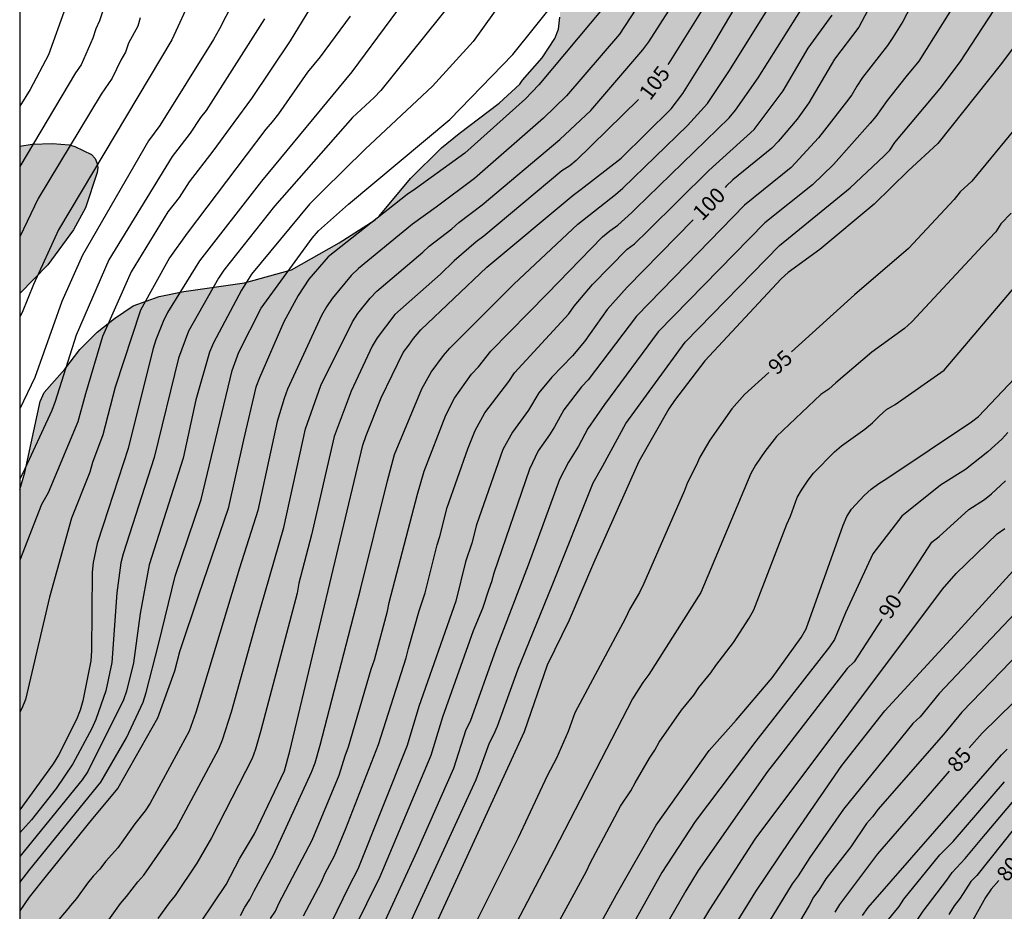
# Model space of a CAD drawing. Units: metres. Extents: x 585544 to 585895, y 4797539 to 4797791.
# Drawn here: x 585544 to 585592, y 4797690 to 4797734 of the extents above; entities that cross this region are included whole.
import ezdxf

# ---------------------------------------------------------------- set-up
doc = ezdxf.new("R2010")
doc.units = ezdxf.units.M
for name, color, linetype in [('010106', 9, 'Continuous'), ('020104', 34, 'Continuous'), ('020307', 24, 'Continuous'), ('100106', 63, 'Continuous'), ('990504', 63, 'Continuous')]:
    doc.layers.add(name, color=color, linetype=linetype)
doc.layers.add('020105', color=24, linetype='Continuous', lineweight=30)
doc.styles.add('ARIALI', font='ARIALI.TTF', dxfattribs={"height": 1})

msp = doc.modelspace()

# ---------------------------------------------------------------- hatches: boundary and pattern name
at = {"layer": '990504'}
h = msp.add_hatch(color=256, dxfattribs=at)
h.paths.add_polyline_path([(585544.141, 4797790.055), (585654.972, 4797790.052), (585655.175, 4797789.07), (585655.255, 4797788.882), (585656.371, 4797787.438), (585656.955, 4797786.546), (585657.243, 4797785.814), (585657.979, 4797784.566), (585658.451, 4797783.67), (585659.166, 4797781.542), (585659.626, 4797780.506), (585660.122, 4797779.434), (585660.878, 4797778.234), (585661.246, 4797777.218), (585661.582, 4797775.998), (585661.77, 4797774.922), (585661.89, 4797773.771), (585661.946, 4797772.559), (585661.942, 4797771.535), (585661.742, 4797768.171), (585661.502, 4797765.887), (585661.434, 4797764.827), (585661.41, 4797757.367), (585661.286, 4797756.423), (585660.746, 4797754.699), (585660.666, 4797754.147), (585660.73, 4797753.307), (585661.298, 4797751.807), (585661.498, 4797750.743), (585661.802, 4797749.687), (585662.198, 4797748.611), (585662.534, 4797747.503), (585662.69, 4797746.623), (585662.69, 4797746.299), (585662.654, 4797745.939), (585662.378, 4797744.931), (585661.914, 4797743.995), (585660.762, 4797742.235), (585660.574, 4797741.695), (585660.542, 4797741.319), (585660.578, 4797740.951), (585660.69, 4797740.599), (585660.878, 4797740.267), (585661.785, 4797739.295), (585662.573, 4797738.731), (585664.961, 4797737.719), (585665.245, 4797737.503), (585665.505, 4797737.239), (585667.693, 4797734.12), (585668.093, 4797732.984), (585668.569, 4797730.776), (585668.849, 4797728.628), (585669.085, 4797727.372), (585669.193, 4797726.2), (585669.125, 4797725.088), (585668.789, 4797724.108), (585668.381, 4797723.168), (585668.169, 4797721.984), (585667.905, 4797721.076), (585667.465, 4797720.1), (585666.541, 4797718.276), (585664.853, 4797715.552), (585664.489, 4797714.804), (585664.469, 4797714.632), (585664.513, 4797714.044), (585664.697, 4797713.364), (585664.905, 4797712.916), (585665.449, 4797712), (585666.101, 4797711.192), (585667.741, 4797709.444), (585668.193, 4797708.648), (585668.273, 4797708.272), (585668.301, 4797707.896), (585668.297, 4797706.856), (585668.137, 4797705.896), (585667.833, 4797705.62), (585666.865, 4797704.46), (585666.117, 4797703.732), (585665.245, 4797702.952), (585663.321, 4797701.449), (585662.685, 4797701.205), (585662.217, 4797701.169), (585661.125, 4797701.297), (585660.745, 4797701.417), (585660.557, 4797701.493), (585659.737, 4797701.993), (585659.105, 4797702.745), (585658.585, 4797703.757), (585657.805, 4797705.941), (585657.297, 4797706.997), (585656.893, 4797707.676), (585655.245, 4797709.384), (585652.977, 4797711.86), (585651.649, 4797713.428), (585650.833, 4797714.312), (585649.653, 4797715.116), (585648.637, 4797715.632), (585647.645, 4797716.024), (585646.505, 4797716.336), (585645.385, 4797716.524), (585644.185, 4797716.665), (585641.898, 4797716.705), (585641.49, 4797716.753), (585638.798, 4797716.761), (585637.334, 4797716.925), (585636.586, 4797717.045), (585635.878, 4797717.253), (585634.394, 4797717.857), (585633.658, 4797718.089), (585632.87, 4797718.113), (585632.058, 4797718.033), (585631.682, 4797717.829), (585631.382, 4797717.605), (585630.822, 4797717.013), (585630.594, 4797716.673), (585630.058, 4797715.589), (585629.198, 4797714.117), (585628.826, 4797712.917), (585628.61, 4797711.813), (585628.298, 4797710.941), (585627.714, 4797710.085), (585627.054, 4797709.289), (585626.77, 4797709.017), (585625.438, 4797708.149), (585624.086, 4797707.645), (585623.45, 4797707.573), (585622.43, 4797707.625), (585622.062, 4797707.697), (585621.358, 4797707.981), (585621.066, 4797708.193), (585620.806, 4797708.449), (585620.582, 4797708.745), (585620.41, 4797709.077), (585620.21, 4797709.793), (585620.062, 4797712.021), (585619.862, 4797713.121), (585619.258, 4797715.393), (585618.702, 4797716.285), (585618.366, 4797716.589), (585617.658, 4797716.997), (585617.29, 4797717.073), (585616.894, 4797717.077), (585616.262, 4797717.009), (585615.83, 4797716.857), (585615.422, 4797716.621), (585615.042, 4797716.313), (585613.718, 4797714.745), (585613.166, 4797713.833), (585612.858, 4797712.981), (585612.366, 4797711.841), (585611.642, 4797709.789), (585611.438, 4797708.813), (585611.07, 4797706.75), (585610.762, 4797704.378), (585610.55, 4797703.382), (585610.382, 4797702.258), (585610.338, 4797701.178), (585610.338, 4797698.89), (585610.17, 4797696.754), (585610.17, 4797694.658), (585610.23, 4797694.026), (585610.314, 4797693.81), (585610.614, 4797693.39), (585610.99, 4797693.066), (585611.182, 4797692.962), (585611.634, 4797692.898), (585613.882, 4797692.93), (585614.102, 4797692.894), (585614.29, 4797692.778), (585614.43, 4797692.586), (585614.522, 4797692.338), (585614.606, 4797691.762), (585614.606, 4797690.922), (585614.562, 4797690.606), (585614.442, 4797690.294), (585614.254, 4797690.002), (585614.014, 4797689.726), (585612.774, 4797688.51), (585612.13, 4797687.75), (585610.738, 4797685.958), (585608.558, 4797683.638), (585607.874, 4797682.986), (585607.206, 4797682.27), (585606.526, 4797681.146), (585605.81, 4797680.254), (585604.166, 4797678.802), (585602.49, 4797677.435), (585599.918, 4797675.639), (585598.962, 4797675.075), (585597.314, 4797673.863), (585596.802, 4797673.395), (585596.558, 4797673.039), (585596.426, 4797672.655), (585596.426, 4797672.271), (585596.51, 4797671.899), (585596.674, 4797671.547), (585596.894, 4797671.223), (585597.318, 4797670.803), (585598.186, 4797670.347), (585598.586, 4797670.319), (585599.682, 4797670.391), (585600.014, 4797670.479), (585601.014, 4797670.923), (585602.186, 4797671.231), (585603.238, 4797671.571), (585605.31, 4797672.363), (585606.198, 4797672.803), (585608.006, 4797674.31), (585609.242, 4797675.538), (585609.682, 4797675.85), (585610.078, 4797675.974), (585611.542, 4797677.526), (585611.85, 4797678.022), (585612.822, 4797679.954), (585613.238, 4797681.03), (585613.354, 4797681.226), (585614.09, 4797682.198), (585614.67, 4797683.05), (585615.154, 4797683.93), (585615.71, 4797684.814), (585616.986, 4797686.506), (585618.198, 4797688.522), (585619.454, 4797690.298), (585619.554, 4797690.538), (585620.386, 4797691.654), (585620.47, 4797691.866), (585620.494, 4797692.37), (585620.45, 4797692.666), (585620.346, 4797692.982), (585620.17, 4797693.306), (585619.934, 4797693.618), (585619.058, 4797694.534), (585618.566, 4797694.998), (585617.694, 4797695.686), (585617.466, 4797695.934), (585617.286, 4797696.19), (585616.998, 4797696.782), (585616.862, 4797697.522), (585616.882, 4797698.586), (585617.022, 4797699.598), (585617.33, 4797700.626), (585617.666, 4797701.238), (585618.318, 4797702.049), (585619.538, 4797703.389), (585619.69, 4797703.513), (585620.162, 4797703.757), (585620.49, 4797703.777), (585621.11, 4797703.737), (585621.39, 4797703.629), (585621.65, 4797703.429), (585621.882, 4797703.149), (585623.138, 4797701.353), (585623.666, 4797700.381), (585624.486, 4797698.473), (585625.014, 4797697.481), (585625.818, 4797695.785), (585626.774, 4797694.558), (585627.769, 4797693.09), (585628.249, 4797692.734), (585630.393, 4797691.814), (585631.033, 4797691.705), (585632.181, 4797691.797), (585632.677, 4797691.965), (585633.301, 4797692.377), (585633.437, 4797692.521), (585633.805, 4797693.033), (585634.321, 4797694.005), (585634.713, 4797694.917), (585634.845, 4797695.833), (585634.857, 4797696.925), (585634.909, 4797697.297), (585635.241, 4797698.405), (585635.449, 4797699.537), (585635.557, 4797700.781), (585635.701, 4797701.761), (585635.969, 4797702.653), (585636.669, 4797704.517), (585637.197, 4797705.377), (585638.501, 4797706.761), (585638.777, 4797706.993), (585639.589, 4797707.553), (585640.093, 4797707.797), (585640.741, 4797707.977), (585641.061, 4797708.001), (585642.065, 4797707.985), (585642.717, 4797707.857), (585643.025, 4797707.725), (585643.301, 4797707.517), (585643.549, 4797707.221), (585644.117, 4797706.109), (585644.533, 4797705.117), (585645.165, 4797703.297), (585646.089, 4797700.157), (585646.413, 4797699.189), (585646.885, 4797698.225), (585648.185, 4797696.417), (585649.701, 4797694.901), (585650.413, 4797693.925), (585650.985, 4797692.781), (585651.321, 4797692.265), (585652.825, 4797690.625), (585653.457, 4797689.789), (585656.632, 4797686.637), (585657.304, 4797685.873), (585659.4, 4797684.601), (585660.22, 4797683.953), (585661.156, 4797683.349), (585663.148, 4797682.337), (585664.056, 4797681.677), (585664.964, 4797681.101), (585665.784, 4797680.521), (585667.628, 4797679.337), (585668.656, 4797678.729), (585669.564, 4797678.249), (585670.548, 4797678.009), (585672.152, 4797677.161), (585673.116, 4797676.565), (585674.928, 4797675.277), (585675.816, 4797674.549), (585676.66, 4797673.789), (585677.652, 4797673.229), (585679.028, 4797672.365), (585680.336, 4797671.781), (585680.511, 4797671.641), (585680.603, 4797671.461), (585681.687, 4797670.541), (585682.951, 4797669.353), (585683.807, 4797668.741), (585684.623, 4797668.041), (585685.435, 4797667.197), (585686.247, 4797666.441), (585686.791, 4797665.805), (585686.819, 4797665.565), (585686.755, 4797665.333), (585686.611, 4797665.105), (585686.395, 4797664.897), (585686.119, 4797664.705), (585685.815, 4797664.557), (585685.167, 4797664.369), (585684.075, 4797664.233), (585682.111, 4797664.229), (585681.091, 4797664.197), (585680.103, 4797664.113), (585676.559, 4797663.585), (585675.059, 4797663.237), (585674.187, 4797662.949), (585673.416, 4797662.561), (585672.676, 4797662.065), (585672.004, 4797661.373), (585671.336, 4797660.55), (585670.012, 4797659.134), (585669.96, 4797658.95), (585669.088, 4797657.998), (585668.352, 4797657.314), (585667.536, 4797656.646), (585666.772, 4797655.774), (585665.62, 4797653.954), (585665.104, 4797653.006), (585664.824, 4797652.034), (585664.696, 4797651.026), (585664.647, 4797650.05), (585664.647, 4797646.93), (585664.687, 4797646.362), (585664.911, 4797645.846), (585666.107, 4797643.922), (585666.591, 4797642.87), (585666.871, 4797642.142), (585667.271, 4797640.702), (585667.611, 4797639.79), (585668.019, 4797639.142), (585668.415, 4797638.742), (585668.719, 4797638.518), (585669.255, 4797638.258), (585670.223, 4797637.978), (585671.611, 4797637.954), (585672.643, 4797638.094), (585673.787, 4797638.47), (585674.259, 4797638.702), (585675.179, 4797639.29), (585675.535, 4797639.666), (585676.075, 4797640.474), (585676.355, 4797641.318), (585676.487, 4797642.266), (585676.487, 4797643.19), (585676.295, 4797645.406), (585676.159, 4797645.946), (585675.687, 4797646.926), (585675.347, 4797647.818), (585675.151, 4797648.846), (585675.087, 4797650.346), (585675.191, 4797651.494), (585675.655, 4797653.502), (585676.375, 4797655.206), (585676.811, 4797655.954), (585677.035, 4797656.19), (585677.683, 4797656.709), (585678.551, 4797657.225), (585681.279, 4797658.429), (585682.223, 4797658.737), (585684.119, 4797658.937), (585685.267, 4797659.181), (585687.131, 4797659.421), (585688.275, 4797659.437), (585691.671, 4797659.437), (585692.919, 4797659.397), (585693.935, 4797659.217), (585694.235, 4797659.121), (585694.523, 4797658.993), (585695.347, 4797658.437), (585696.103, 4797657.741), (585696.551, 4797657.253), (585696.823, 4797656.873), (585697.279, 4797656.017), (585697.635, 4797655.077), (585698.235, 4797653.141), (585698.507, 4797652.013), (585698.859, 4797649.817), (585699.102, 4797648.817), (585699.442, 4797647.797), (585699.974, 4797646.789), (585700.638, 4797645.889), (585701.174, 4797645.461), (585702.106, 4797645.109), (585703.278, 4797644.885), (585705.37, 4797644.233), (585707.502, 4797643.661), (585708.19, 4797643.313), (585708.938, 4797642.829), (585709.634, 4797642.089), (585711.074, 4797640.313), (585711.694, 4797639.317), (585712.126, 4797638.393), (585712.466, 4797637.017), (585712.494, 4797636.765), (585712.49, 4797631.109), (585712.434, 4797630.533), (585712.374, 4797630.325), (585711.974, 4797629.402), (585711.55, 4797628.79), (585711.154, 4797628.438), (585710.298, 4797627.858), (585709.222, 4797626.994), (585707.67, 4797626.042), (585705.998, 4797625.346), (585705.638, 4797625.314), (585703.278, 4797625.318), (585702.67, 4797625.39), (585702.082, 4797625.574), (585701.566, 4797625.854), (585701.43, 4797626.022), (585700.682, 4797626.642), (585699.794, 4797627.314), (585697.954, 4797628.454), (585696.15, 4797629.158), (585695.234, 4797629.642), (585694.946, 4797629.902), (585694.146, 4797630.45), (585693.286, 4797630.682), (585692.434, 4797630.654), (585691.506, 4797630.454), (585690.514, 4797630.162), (585688.302, 4797629.35), (585687.686, 4797629.174), (585687.022, 4797629.15), (585686.67, 4797629.194), (585686.346, 4797629.286), (585685.198, 4797629.774), (585684.274, 4797630.086), (585683.303, 4797630.554), (585682.319, 4797631.158), (585681.355, 4797631.502), (585680.131, 4797631.694), (585674.295, 4797631.702), (585673.231, 4797631.654), (585672.911, 4797631.526), (585672.743, 4797631.414), (585672.399, 4797631.058), (585672.071, 4797630.526), (585671.687, 4797629.666), (585671.195, 4797628.726), (585670.979, 4797628.422), (585670.391, 4797627.79), (585669.775, 4797627.338), (585669.411, 4797627.279), (585668.287, 4797627.279), (585667.307, 4797627.435), (585666.951, 4797627.567), (585666.135, 4797628.143), (585664.887, 4797629.695), (585664.267, 4797630.387), (585662.651, 4797631.955), (585662.151, 4797632.251), (585661.975, 4797632.299), (585661.587, 4797632.319), (585660.599, 4797632.251), (585659.691, 4797631.915), (585657.163, 4797630.339), (585656.947, 4797630.259), (585655.903, 4797630.051), (585653.707, 4797630.039), (585651.559, 4797630.327), (585650.379, 4797630.435), (585649.267, 4797630.439), (585648.092, 4797630.383), (585646.976, 4797630.047), (585646.544, 4797629.779), (585644.896, 4797628.251), (585644.764, 4797628.071), (585643.628, 4797627.243), (585642.824, 4797626.571), (585642.128, 4797625.819), (585641.436, 4797624.859), (585641.196, 4797624.251), (585641.148, 4797623.659), (585641.264, 4797623.043), (585641.444, 4797622.623), (585641.812, 4797622.147), (585641.968, 4797622.023), (585642.919, 4797621.507), (585643.819, 4797621.251), (585644.971, 4797621.011), (585648.623, 4797620.639), (585649.759, 4797620.463), (585651.451, 4797619.987), (585652.471, 4797619.803), (585654.867, 4797619.187), (585656.979, 4797618.715), (585658.799, 4797618.167), (585659.791, 4797617.715), (585660.679, 4797617.255), (585661.619, 4797616.975), (585662.643, 4797616.747), (585664.123, 4797616.287), (585665.147, 4797616.139), (585666.371, 4797615.903), (585667.307, 4797615.487), (585668.407, 4797614.851), (585669.215, 4797614.219), (585669.375, 4797613.955), (585669.547, 4797613.383), (585669.523, 4797612.815), (585669.403, 4797612.519), (585669.207, 4797612.219), (585668.671, 4797611.163), (585668.595, 4797610.751), (585668.599, 4797610.303), (585668.631, 4797610.071), (585668.826, 4797609.391), (585669.326, 4797608.327), (585669.73, 4797607.239), (585670.002, 4797606.163), (585670.026, 4797605.835), (585669.942, 4797605.335), (585669.782, 4797604.935), (585668.37, 4797602.055), (585667.27, 4797600.411), (585666.034, 4797598.927), (585664.93, 4797596.887), (585664.286, 4797595.876), (585663.474, 4797594.788), (585662.086, 4797593.364), (585661.41, 4797592.52), (585660.946, 4797591.584), (585660.59, 4797590.452), (585660.462, 4797589.392), (585660.55, 4797588.208), (585660.814, 4797587.24), (585660.994, 4797586.812), (585662.37, 4797584.828), (585663.67, 4797583.208), (585663.746, 4797583.028), (585664.154, 4797582.708), (585666.674, 4797581.38), (585667.73, 4797581.08), (585671.586, 4797580.176), (585672.426, 4797579.804), (585673.222, 4797579.312), (585674.998, 4797578.392), (585675.714, 4797577.784), (585676.374, 4797576.948), (585676.598, 4797576.772), (585678.505, 4797575.732), (585680.209, 4797574.136), (585680.981, 4797573.352), (585681.625, 4797572.36), (585682.109, 4797571.284), (585682.401, 4797570.28), (585682.489, 4797569.208), (585682.349, 4797568.332), (585681.833, 4797567.384), (585681.113, 4797566.444), (585680.285, 4797565.592), (585679.397, 4797564.936), (585678.973, 4797564.792), (585678.757, 4797564.772), (585678.157, 4797564.856), (585677.581, 4797565.148), (585676.805, 4797565.86), (585676.173, 4797566.676), (585673.921, 4797568.972), (585673.154, 4797569.696), (585672.382, 4797570.22), (585671.558, 4797570.644), (585670.822, 4797570.996), (585670.47, 4797571.02), (585670.118, 4797570.94), (585669.474, 4797570.428), (585668.874, 4797569.636), (585668.438, 4797568.632), (585668.098, 4797567.656), (585667.926, 4797566.56), (585667.93, 4797564.092), (585667.97, 4797563.036), (585668.065, 4797562.004), (585668.245, 4797560.944), (585668.781, 4797558.784), (585669.281, 4797556.345), (585669.477, 4797555.097), (585669.901, 4797552.853), (585670.053, 4797551.793), (585671.013, 4797549.317), (585671.237, 4797548.145), (585671.205, 4797547.145), (585670.997, 4797545.917), (585670.625, 4797544.933), (585670.373, 4797544.669), (585670.085, 4797544.541), (585669.837, 4797544.529), (585669.453, 4797544.593), (585669.001, 4797544.781), (585668.613, 4797545.089), (585668.285, 4797545.533), (585666.849, 4797548.345), (585666.345, 4797549.413), (585665.437, 4797551.565), (585664.685, 4797553.689), (585662.23, 4797559.717), (585661.722, 4797560.601), (585660.954, 4797561.501), (585660.102, 4797562.329), (585659.642, 4797562.673), (585659.174, 4797562.905), (585658.166, 4797563.113), (585653.614, 4797563.101), (585652.562, 4797562.925), (585651.534, 4797562.561), (585650.806, 4797562.081), (585650.014, 4797561.345), (585649.806, 4797560.993), (585649.45, 4797559.809), (585649.378, 4797559.001), (585649.474, 4797557.913), (585649.766, 4797556.949), (585651.054, 4797554.097), (585651.226, 4797553.225), (585651.598, 4797552.073), (585651.866, 4797551.609), (585654.058, 4797548.885), (585655.582, 4797547.201), (585656.261, 4797546.365), (585657.601, 4797543.777), (585658.781, 4797541.705), (585659.273, 4797540.573), (585659.44, 4797540.059), (585544.136, 4797540.062), (585544.139, 4797710.949), (585544.388, 4797711.775), (585545.14, 4797715.239), (585545.324, 4797715.671), (585546.336, 4797716.815), (585547.064, 4797717.763), (585547.908, 4797718.607), (585548.756, 4797719.278), (585549.676, 4797719.89), (585550.94, 4797720.346), (585552.14, 4797720.598), (585555.096, 4797721.014), (585557.384, 4797721.658), (585559.712, 4797722.97), (585561.476, 4797724.094), (585561.668, 4797724.266), (585563.2, 4797726.098), (585564.712, 4797727.594), (585565.564, 4797728.306), (585567.516, 4797729.778), (585568.528, 4797730.698), (585568.66, 4797730.898), (585569.616, 4797731.982), (585570.236, 4797732.93), (585570.412, 4797733.386), (585570.48, 4797733.97), (585570.48, 4797734.33), (585570.372, 4797735.234), (585570.084, 4797736.25), (585569.68, 4797737.09), (585569.132, 4797738.038), (585568.42, 4797739.145), (585568.052, 4797739.493), (585566.28, 4797740.749), (585563.728, 4797742.378), (585562.936, 4797743.002), (585562.244, 4797743.714), (585562.152, 4797743.917), (585561.976, 4797744.129), (585561.176, 4797744.857), (585560.38, 4797745.333), (585560.045, 4797745.477), (585559.721, 4797745.558), (585558.445, 4797745.55), (585558.177, 4797745.47), (585557.929, 4797745.286), (585557.817, 4797745.146), (585557.617, 4797744.766), (585557.469, 4797744.31), (585557.225, 4797743.046), (585557.077, 4797741.958), (585556.828, 4797740.862), (585556.672, 4797740.498), (585556.36, 4797739.998), (585556.128, 4797739.73), (585555.888, 4797739.546), (585555.7, 4797739.482), (585555.401, 4797739.526), (585554.913, 4797739.738), (585554.565, 4797739.986), (585553.701, 4797740.726), (585551.061, 4797743.206), (585550.273, 4797744.142), (585549.565, 4797745.062), (585549.465, 4797745.266), (585549.085, 4797745.63), (585547.873, 4797746.374), (585547.317, 4797746.574), (585547.125, 4797746.598), (585546.353, 4797746.55), (585545.997, 4797746.414), (585545.681, 4797746.154), (585545.537, 4797745.978), (585545.197, 4797745.286), (585544.901, 4797744.198), (585544.729, 4797743.206), (585544.713, 4797737.746), (585544.569, 4797736.766), (585544.14, 4797735.713)])
h.paths.add_polyline_path([(585625.692, 4797610.357), (585626.718, 4797609.111), (585627.164, 4797608.913), (585627.366, 4797608.865), (585631.298, 4797608.737), (585632.102, 4797608.607), (585632.915, 4797608.329), (585633.747, 4797607.807), (585633.971, 4797607.613), (585634.353, 4797607.157), (585634.625, 4797606.645), (585634.763, 4797606.113), (585634.783, 4797605.851), (585634.717, 4797604.855), (585634.639, 4797604.481), (585634.123, 4797603.267), (585633.953, 4797602.711), (585633.933, 4797602.455), (585634.037, 4797601.529), (585634.141, 4797601.169), (585634.845, 4797600.023), (585635.059, 4797599.767), (585635.767, 4797599.233), (585637.369, 4797598.555), (585637.909, 4797598.179), (585638.867, 4797597.301), (585639.821, 4797596.295), (585640.019, 4797596.007), (585640.377, 4797594.993), (585640.575, 4797593.601), (585640.467, 4797592.405), (585640.095, 4797591.133), (585639.589, 4797589.933), (585639.399, 4797589.055), (585639.351, 4797586.659), (585639.447, 4797582.093), (585639.409, 4797577.784), (585639.309, 4797577.13), (585638.813, 4797575.992), (585638.633, 4797575.656), (585638.447, 4797575.428), (585638.249, 4797575.298), (585638.039, 4797575.26), (585637.809, 4797575.316), (585637.327, 4797575.612), (585637.117, 4797575.82), (585636.643, 4797576.594), (585636.459, 4797577.064), (585636.337, 4797578.166), (585636.335, 4797582.773), (585636.241, 4797584.051), (585635.551, 4797586.213), (585635.001, 4797587.201), (585634.261, 4797588.111), (585633.483, 4797588.981), (585631.945, 4797590.339), (585631.055, 4797591.043), (585630.381, 4797591.637), (585627.777, 4797594.125), (585627.579, 4797594.333), (585627.035, 4797595.187), (585626.089, 4797596.449), (585625.975, 4797596.699), (585625.873, 4797597.441), (585625.874, 4797599.775), (585625.736, 4797600.939), (585625.454, 4797602.141), (585625.122, 4797603.121), (585624.728, 4797604.063), (585624.052, 4797605.283), (585623.822, 4797605.555), (585623.31, 4797605.975), (585622.118, 4797606.697), (585621.62, 4797606.859), (585620.582, 4797606.955), (585619.998, 4797606.893), (585619.008, 4797606.361), (585617.718, 4797605.855), (585616.872, 4797605.777), (585616.36, 4797605.843), (585616.132, 4797605.939), (585615.922, 4797606.089), (585615.09, 4797606.999), (585614.912, 4797607.237), (585614.786, 4797607.539), (585614.71, 4797608.795), (585614.71, 4797610.197), (585614.74, 4797610.433), (585615.188, 4797611.225), (585615.616, 4797611.713), (585617.126, 4797612.785), (585618.066, 4797613.593), (585618.392, 4797613.993), (585618.514, 4797614.233), (585618.604, 4797614.487), (585618.85, 4797615.643), (585618.902, 4797616.235), (585618.902, 4797617.281), (585618.976, 4797618.413), (585619.142, 4797619.541), (585619.208, 4797619.769), (585619.398, 4797620.163), (585619.526, 4797620.317), (585619.748, 4797620.425), (585620.206, 4797620.423), (585620.47, 4797620.363), (585620.842, 4797620.187), (585621.718, 4797619.465), (585622.51, 4797618.547), (585623.22, 4797617.497), (585624.138, 4797615.483), (585624.556, 4797614.309), (585624.982, 4797612.489), (585625.502, 4797611.039)], flags=0)
msp.add_hatch(color=256, dxfattribs=at).paths.add_polyline_path([(585544.14, 4797727.682), (585544.139, 4797720.502), (585545.504, 4797721.894), (585546.756, 4797723.606), (585547.352, 4797724.678), (585547.908, 4797726.394), (585547.94, 4797726.638), (585547.904, 4797726.862), (585547.812, 4797727.082), (585547.64, 4797727.274), (585546.832, 4797727.666), (585546.541, 4797727.746), (585545.733, 4797727.806), (585544.741, 4797727.774)])

# ---------------------------------------------------------------- linework, layer by layer
at = {"layer": '010106', "flags": 128}
msp.add_lwpolyline([(585544.136, 4797540.062), (585894.126, 4797540.054), (585894.131, 4797790.047), (585544.141, 4797790.055)], close=True, dxfattribs=at)
at = {"layer": '020104', "flags": 128}
for points, elevation in [([(585556.364, 4797738.265), (585553.881, 4797733.406), (585553.592, 4797732.881), (585550.964, 4797728.685), (585550.422, 4797727.942), (585547.195, 4797722.361), (585546.19, 4797720.102), (585544.87, 4797716.407), (585544.139, 4797714.875)], 116), ([(585560.282, 4797737.673), (585557.326, 4797732.815), (585555.446, 4797730.004), (585554.584, 4797728.837), (585553.546, 4797727.441), (585552.4, 4797725.947), (585551.917, 4797725.185), (585551.354, 4797724.476), (585549.577, 4797721.55), (585548.175, 4797718.401), (585547.352, 4797715.61), (585546.971, 4797714.241), (585545.528, 4797710.776), (585545.2, 4797710.204), (585544.139, 4797707.499)], 114), ([(585588.755, 4797736.77), (585587.197, 4797733.769), (585586.714, 4797732.975), (585586.449, 4797732.591), (585585.23, 4797731.026), (585584.963, 4797730.611), (585584.722, 4797730.182), (585584.459, 4797729.848), (585583.38, 4797728.464), (585583.096, 4797728.088), (585581.76, 4797726.648), (585579.481, 4797724.799), (585576.646, 4797721.9), (585574.21, 4797719.398), (585571.857, 4797716.29), (585571.529, 4797715.944), (585570.678, 4797714.827), (585570.208, 4797713.997), (585569.967, 4797713.613), (585569.426, 4797712.82), (585568.994, 4797711.941), (585567.255, 4797706.861), (585567.141, 4797706.445), (585566.997, 4797706.036), (585566.711, 4797705.137), (585566.257, 4797704.045), (585564.758, 4797699.836), (585564.181, 4797697.976), (585561.705, 4797692.051), (585560.397, 4797689.416)], 99), ([(585564.138, 4797736.456), (585560.33, 4797731.3), (585555.926, 4797725.979), (585552.896, 4797722.094), (585551.345, 4797719.576), (585551.135, 4797719.139), (585550.778, 4797718.244), (585550.634, 4797717.775), (585549.424, 4797712.939), (585548.213, 4797709.209), (585547.908, 4797708.302), (585547.717, 4797707.388), (585547.676, 4797706.911), (585547.645, 4797703.082), (585547.606, 4797702.591), (585547.221, 4797700.642), (585547.084, 4797700.18), (585546.913, 4797699.727), (585546.021, 4797697.98), (585545.774, 4797697.561), (585544.139, 4797695.316)], 112), ([(585548.475, 4797689.965), (585549.047, 4797690.753), (585549.341, 4797691.091), (585549.898, 4797691.815), (585550.182, 4797692.143), (585551.265, 4797693.681), (585551.763, 4797694.404), (585553.845, 4797698.294), (585554.019, 4797698.737), (585554.472, 4797700.101), (585555.656, 4797704.36), (585557.021, 4797709.095), (585558.081, 4797713.894), (585558.821, 4797716.017), (585560.362, 4797719.124), (585560.626, 4797719.524), (585561.224, 4797720.266), (585561.551, 4797720.61), (585563.799, 4797722.511), (585564.107, 4797722.812), (585565.212, 4797723.659), (585565.557, 4797723.96), (585566.685, 4797724.82), (585570.478, 4797728.015), (585571.984, 4797729.418), (585574.53, 4797732.378), (585574.822, 4797732.766), (585577.176, 4797736.453)], 106), ([(585595.573, 4797736.485), (585592.009, 4797731.715), (585588.914, 4797727.815), (585587.46, 4797726.48), (585585.808, 4797724.861), (585583.148, 4797722.647), (585581.606, 4797721.523), (585581.275, 4797721.21), (585577.554, 4797717.216), (585576.065, 4797715.279), (585575.788, 4797714.875), (585574.323, 4797712.302), (585572.113, 4797707.354), (585570.937, 4797704.574), (585569.859, 4797702.377), (585568.739, 4797699.129), (585565.482, 4797692.032), (585563.845, 4797688.479)], 96), ([(585566.071, 4797735.79), (585561.743, 4797730.397), (585561.417, 4797730.06), (585560.363, 4797729.084), (585556.56, 4797724.757), (585554.096, 4797721.635), (585553.83, 4797721.24), (585552.364, 4797718.666), (585551.884, 4797717.342), (585550.689, 4797712.494), (585549.174, 4797707.812), (585549.07, 4797707.365), (585548.872, 4797705.904), (585548.626, 4797702.505), (585548.335, 4797701.119), (585547.854, 4797699.722), (585547.65, 4797699.285), (585546.729, 4797697.571), (585545.919, 4797696.365), (585544.716, 4797694.835), (585544.139, 4797694.208)], 111), ([(585548.653, 4797735.641), (585548.03, 4797733.793), (585547.847, 4797733.401), (585547.695, 4797732.952), (585547.128, 4797731.649), (585546.863, 4797731.255), (585544.14, 4797726.686)], 119), ([(585551.736, 4797688.002), (585554.208, 4797691.681), (585554.861, 4797692.933), (585555.585, 4797694.154), (585557.056, 4797697.22), (585557.317, 4797698.182), (585560.871, 4797713.111), (585561.026, 4797713.575), (585561.756, 4797715.404), (585562.834, 4797717.624), (585563.115, 4797717.975), (585563.344, 4797718.311), (585563.704, 4797718.719), (585566.922, 4797721.777), (585571.12, 4797725.3), (585571.508, 4797725.584), (585573.47, 4797727.099), (585575.907, 4797729.506), (585576.477, 4797730.243), (585577.777, 4797732.339), (585579.753, 4797735.703)], 104), ([(585552.511, 4797734.972), (585551.551, 4797732.868), (585546.036, 4797723.602), (585544.812, 4797720.944), (585544.259, 4797719.573), (585544.139, 4797719.368)], 117), ([(585544.139, 4797691.775), (585544.623, 4797692.418), (585548.099, 4797696.678), (585549.349, 4797698.831), (585550.164, 4797700.572), (585550.311, 4797701.036), (585550.899, 4797703.383), (585551.711, 4797706.719), (585552.986, 4797710.449), (585554.495, 4797716.74), (585554.825, 4797717.636), (585555.914, 4797719.78), (585558.399, 4797723.194), (585558.712, 4797723.559), (585560.166, 4797724.862), (585565.109, 4797728.987), (585568.19, 4797732.156), (585570.358, 4797734.887)], 109), ([(585574.452, 4797734.779), (585573.377, 4797733.149), (585570.797, 4797730.135), (585569.681, 4797729.04), (585566.315, 4797726.103), (585564.45, 4797724.706), (585563.295, 4797723.879), (585560.653, 4797721.713), (585560.297, 4797721.379), (585559.367, 4797720.257), (585559.093, 4797719.848), (585558.847, 4797719.424), (585557.2, 4797715.84), (585557.032, 4797715.38), (585556.687, 4797714.256), (585555.756, 4797709.915), (585554.862, 4797707.113), (585552.728, 4797700.069), (585552.403, 4797699.16), (585550.5, 4797695.653), (585550.26, 4797695.268), (585549.756, 4797694.633), (585548.926, 4797693.474), (585548.325, 4797692.804), (585548.04, 4797692.431), (585547.726, 4797692.092), (585547.438, 4797691.742), (585546.9, 4797690.997), (585546.61, 4797690.659), (585546.501, 4797690.518), (585545.865, 4797689.758)], 107), ([(585554.9, 4797690.168), (585555.107, 4797690.581), (585555.361, 4797690.95), (585555.576, 4797691.373), (585556.511, 4797693.107), (585558.37, 4797697.165), (585558.541, 4797697.613), (585558.782, 4797698.483), (585560.762, 4797706.066), (585562.068, 4797711.37), (585562.413, 4797712.65), (585563.738, 4797715.85), (585564.204, 4797716.667), (585564.796, 4797717.469), (585565.114, 4797717.833), (585568.227, 4797720.955), (585571.349, 4797723.872), (585573.198, 4797725.333), (585573.551, 4797725.637), (585576.703, 4797728.691), (585577.681, 4797729.769), (585578.756, 4797731.365), (585581.069, 4797735.114)], 103), ([(585556.371, 4797690.025), (585556.607, 4797690.388), (585556.774, 4797690.763), (585557.271, 4797691.719), (585558.39, 4797693.842), (585559.72, 4797697.02), (585560.011, 4797697.959), (585560.174, 4797698.39), (585561.273, 4797702.179), (585561.445, 4797702.643), (585562.069, 4797705.003), (585562.151, 4797705.431), (585563.529, 4797710.715), (585563.863, 4797711.843), (585564.924, 4797714.572), (585565.345, 4797715.4), (585566.168, 4797716.572), (585566.503, 4797716.924), (585567.114, 4797717.682), (585569.857, 4797720.482), (585572.55, 4797723.261), (585572.908, 4797723.56), (585573.303, 4797723.838), (585573.993, 4797724.449), (585574.175, 4797724.642), (585578.741, 4797729.057), (585579.047, 4797729.434), (585580.147, 4797731.019), (585582.502, 4797734.758)], 102), ([(585562.873, 4797689.132), (585566.396, 4797696.809), (585566.563, 4797697.241), (585567.048, 4797698.586), (585567.254, 4797698.995), (585567.431, 4797699.408), (585568.425, 4797702.155), (585570.102, 4797706.257), (585572.101, 4797711.263), (585572.577, 4797712.103), (585573.7, 4797714.162), (585576.589, 4797718.127), (585581.189, 4797722.841), (585584.628, 4797725.659), (585586.281, 4797727.192), (585586.564, 4797727.488), (585586.81, 4797727.855), (585589.017, 4797730.498), (585590.02, 4797731.816), (585591.912, 4797734.726)], 97), ([(585572.621, 4797734.458), (585569.455, 4797730.672), (585568.8, 4797729.998), (585565.849, 4797727.337), (585563.436, 4797725.607), (585563.029, 4797725.332), (585559.183, 4797722.294), (585558.243, 4797721.196), (585557.715, 4797720.394), (585557.01, 4797719.119), (585555.823, 4797716.387), (585555.656, 4797715.926), (585555.054, 4797713.37), (585554.303, 4797710.018), (585552.87, 4797705.845), (585551.927, 4797703.028), (585551.679, 4797702.079), (585550.852, 4797699.792), (585548.928, 4797696.371), (585547.68, 4797694.897), (585545.434, 4797692.108), (585544.596, 4797691.067), (585544.139, 4797690.394)], 108), ([(585589.497, 4797734.239), (585587.978, 4797731.834), (585587.355, 4797731.059), (585586.442, 4797729.917), (585585.882, 4797729.128), (585585.613, 4797728.805), (585583.821, 4797726.792), (585582.793, 4797725.797), (585580.474, 4797723.952), (585575.267, 4797718.63), (585572.659, 4797715.094), (585571.845, 4797713.924), (585571.389, 4797713.049), (585570.895, 4797712.281), (585570.453, 4797711.436), (585568.926, 4797707.255), (585567.36, 4797703.139), (585566.105, 4797699.625), (585565.898, 4797699.217), (585565.285, 4797697.341), (585563.497, 4797693.287), (585561.867, 4797689.716)], 98), ([(585560.252, 4797734.022), (585558.796, 4797732.037), (585558.177, 4797731.296), (585556.757, 4797729.253), (585556.452, 4797728.865), (585556.137, 4797728.512), (585552.305, 4797723.435), (585551.449, 4797722.236), (585550.022, 4797719.692), (585548.792, 4797715.932), (585548.183, 4797713.602), (585547.692, 4797712.256), (585547.553, 4797711.784), (585546.669, 4797709.536), (585545.59, 4797705.691), (585544.416, 4797700.705), (585544.234, 4797700.264), (585544.139, 4797700.083)], 113), ([(585550.012, 4797733.941), (585549.894, 4797733.537), (585549.446, 4797732.711), (585549.302, 4797732.259), (585549.074, 4797731.876), (585548.641, 4797730.998), (585548.107, 4797730.224), (585545.043, 4797725.128), (585544.139, 4797723.269)], 118), ([(585557.971, 4797690.153), (585558.853, 4797691.811), (585559.036, 4797692.231), (585559.486, 4797693.085), (585560.038, 4797694.408), (585561.632, 4797698.511), (585562.985, 4797702.735), (585563.097, 4797703.191), (585563.617, 4797705.028), (585563.911, 4797705.902), (585564.49, 4797708.243), (585564.63, 4797708.646), (585564.989, 4797710.06), (585565.994, 4797712.931), (585566.353, 4797713.817), (585566.826, 4797714.673), (585567.99, 4797716.214), (585568.26, 4797716.627), (585570.92, 4797719.513), (585571.179, 4797719.879), (585572.073, 4797720.944), (585573.765, 4797722.653), (585574.11, 4797722.92), (585574.787, 4797723.565), (585577.742, 4797726.501), (585579.946, 4797728.488), (585581.371, 4797730.375), (585582.589, 4797732.469), (585583.759, 4797734.078)], 101), ([(585592.485, 4797724.408), (585591.978, 4797723.903), (585591.734, 4797723.499), (585591.097, 4797722.832), (585587.64, 4797719.115), (585587.285, 4797718.795), (585585.682, 4797717.636), (585583.937, 4797716.149), (585583.591, 4797715.838), (585583.206, 4797715.566), (585581.047, 4797713.526), (585580.471, 4797712.791), (585580.024, 4797712.132), (585579.79, 4797711.729), (585577.347, 4797705.924), (585574.813, 4797701.916), (585574.523, 4797701.535), (585574.024, 4797700.737), (585570.199, 4797693.334), (585568.174, 4797689.457)], 94), ([(585567.308, 4797684.118), (585571.78, 4797692.332), (585571.956, 4797692.718), (585573.432, 4797695.499), (585573.942, 4797696.25), (585574.147, 4797696.634), (585574.848, 4797697.841), (585575.111, 4797698.238), (585575.32, 4797698.617), (585576.412, 4797700.18), (585577.016, 4797700.916), (585577.256, 4797701.281), (585577.843, 4797701.995), (585578.08, 4797702.357), (585578.944, 4797703.487), (585579.709, 4797704.673), (585579.941, 4797705.071), (585581.541, 4797709.251), (585581.717, 4797709.638), (585582.046, 4797710.544), (585582.253, 4797710.915), (585582.583, 4797711.4), (585582.849, 4797711.743), (585583.87, 4797712.78), (585584.209, 4797713.073), (585585.35, 4797713.89), (585585.724, 4797714.193), (585586.057, 4797714.526), (585586.411, 4797714.843), (585586.824, 4797715.085), (585589.217, 4797716.758), (585593.96, 4797722.352)], 93), ([(585571.084, 4797687.259), (585573.231, 4797691.189), (585575.166, 4797694.578), (585577.753, 4797698.208), (585579.071, 4797699.697), (585580.834, 4797701.764), (585582.25, 4797703.73), (585582.486, 4797704.148), (585584.298, 4797709.206), (585584.473, 4797709.629), (585584.697, 4797709.985), (585585.309, 4797710.643), (585585.655, 4797710.96), (585586.032, 4797711.232), (585586.416, 4797711.479), (585590.554, 4797714.234), (585590.893, 4797714.503), (585593.236, 4797716.977)], 92), ([(585592.314, 4797713.721), (585592.024, 4797713.4), (585591.34, 4797712.776), (585590.251, 4797711.913), (585589.046, 4797711.151), (585587.156, 4797709.643), (585585.741, 4797707.799), (585584.403, 4797704.925), (585583.862, 4797703.62), (585583.628, 4797703.276), (585580.033, 4797698.673), (585577.068, 4797694.757), (585575.454, 4797692.272), (585572.579, 4797687.117)], 91), ([(585575.244, 4797686.188), (585577.793, 4797690.457), (585580.005, 4797693.885), (585589.144, 4797706.075), (585589.805, 4797706.844), (585591.806, 4797708.773), (585592.171, 4797709.047)], 89), ([(585576.936, 4797686.307), (585580.035, 4797691.344), (585581.714, 4797693.824), (585584.224, 4797697.477), (585586.328, 4797700.151), (585589.904, 4797704.04), (585593.232, 4797707.686)], 88), ([(585594.079, 4797706.387), (585588.977, 4797700.997), (585588.05, 4797699.856), (585587.696, 4797699.525), (585584.315, 4797695.348), (585582.662, 4797693), (585582.097, 4797692.108), (585581.803, 4797691.716), (585578.186, 4797685.784)], 87), ([(585594.834, 4797705.007), (585590.073, 4797700.088), (585589.193, 4797698.99), (585585.989, 4797695.336), (585585.72, 4797694.982), (585585.438, 4797694.656), (585584.658, 4797693.526), (585583.448, 4797691.956), (585583.108, 4797691.411), (585582.846, 4797691.063), (585582.641, 4797690.66), (585578.844, 4797684.247)], 86), ([(585585.233, 4797690.172), (585585.506, 4797690.559), (585592.019, 4797697.997), (585592.294, 4797698.28)], 84), ([(585595.754, 4797698.322), (585590.806, 4797692.127), (585590.513, 4797691.822), (585590.002, 4797691.016), (585589.705, 4797690.643), (585589.444, 4797690.225)], 81), ([(585587.692, 4797689.621), (585588.194, 4797690.378), (585589.348, 4797691.886), (585589.601, 4797692.266), (585590.235, 4797692.954), (585591.059, 4797693.921), (585594.216, 4797697.682)], 82), ([(585586.423, 4797689.87), (585587.018, 4797690.613), (585587.252, 4797690.962), (585589.01, 4797693.12), (585589.663, 4797693.78), (585592.16, 4797696.695)], 83)]:
    msp.add_lwpolyline(points, dxfattribs=dict(at, elevation=elevation))
at = {"layer": '020105', "flags": 128}
for points, elevation in [([(585557.465, 4797767.421), (585555.2, 4797764.196), (585554.829, 4797763.418), (585554.034, 4797762.157), (585553.807, 4797761.719), (585552.368, 4797758.05), (585552.13, 4797757.137), (585549.988, 4797751.095), (585549.219, 4797748.227), (585548.349, 4797743.331), (585547.686, 4797739.461), (585546.728, 4797735.644), (585546.365, 4797734.451), (585545.544, 4797732.131), (585544.65, 4797730.442), (585544.14, 4797729.631)], 120), ([(585570.437, 4797738.822), (585568.844, 4797736.42), (585566.253, 4797732.789), (585564.264, 4797730.606), (585560.976, 4797727.54), (585558.92, 4797725.509), (585558.274, 4797724.852), (585555.447, 4797721.434), (585554.952, 4797720.663), (585553.581, 4797718.101), (585553.394, 4797717.645), (585552.718, 4797715.318), (585552.104, 4797712.469), (585550.45, 4797707.274), (585550.015, 4797704.893), (585549.678, 4797702.491), (585549.346, 4797701.114), (585549.204, 4797700.688), (585547.465, 4797697.191), (585547.181, 4797696.788), (585544.139, 4797693.047)], 110), ([(585575.76, 4797731.67), (585575.809, 4797731.735), (585578.659, 4797736.292)], 105), ([(585586.206, 4797735.681), (585585.048, 4797733.491), (585583.877, 4797731.924), (585582.622, 4797729.8), (585582.042, 4797729.002), (585581.13, 4797727.915), (585580.808, 4797727.592), (585578.915, 4797726.037), (585578.582, 4797725.725), (585578.531, 4797725.673)], 100), ([(585598.008, 4797734.901), (585596.445, 4797733.066), (585596.166, 4797732.683), (585595.878, 4797732.361), (585595.285, 4797731.631), (585594.966, 4797731.319), (585590.562, 4797725.981), (585589.995, 4797725.454), (585589.704, 4797725.082), (585587.472, 4797722.69), (585584.841, 4797720.435), (585581.778, 4797717.656)], 95), ([(585556.071, 4797733.896), (585553.237, 4797729.428), (585552.946, 4797729.081), (585552.442, 4797728.314), (585551.567, 4797727.174), (585548.475, 4797722.134), (585546.884, 4797718.47), (585545.864, 4797715.234), (585545.698, 4797714.795), (585544.283, 4797711.737), (585544.139, 4797711.459)], 115), ([(585574.319, 4797729.964), (585571.275, 4797726.99), (585570.957, 4797726.731), (585570.578, 4797726.476), (585566.772, 4797723.302), (585566.399, 4797723.018), (585565.321, 4797722.09), (585564.653, 4797721.443), (585562.426, 4797719.481), (585561.571, 4797718.341), (585561.332, 4797717.923), (585560.304, 4797715.729), (585559.474, 4797713.531), (585558.369, 4797708.727), (585557.751, 4797706.381), (585557.668, 4797705.89), (585555.896, 4797699.183), (585555.635, 4797698.281), (585555.476, 4797697.83), (585553.482, 4797693.959), (585552.773, 4797692.728), (585551.719, 4797691.142), (585551.426, 4797690.788), (585550.876, 4797690.02)], 105), ([(585576.97, 4797724.084), (585573.753, 4797720.81), (585572.779, 4797719.723), (585571.683, 4797718.166), (585571.092, 4797717.452), (585570.082, 4797716.414), (585569.457, 4797715.649), (585568.945, 4797714.811), (585568.17, 4797713.738), (585567.698, 4797712.89), (585566.408, 4797709.226), (585566.183, 4797708.324), (585565.878, 4797707.415), (585565.397, 4797705.493), (585563.603, 4797700.355), (585563.033, 4797698.453), (585560.63, 4797692.427), (585560.184, 4797691.576), (585558.721, 4797688.581)], 100), ([(585580.673, 4797716.653), (585579.478, 4797715.568), (585578.867, 4797714.868), (585577.794, 4797713.349), (585577.309, 4797712.521), (585577.127, 4797712.106), (585576.703, 4797711.287), (585576.557, 4797710.886), (585574.567, 4797706.36), (585574.355, 4797705.921), (585573.876, 4797705.098), (585573.671, 4797704.675), (585571.213, 4797700.05), (585570.889, 4797699.138), (585570.313, 4797697.837), (585569.851, 4797696.973), (585568.442, 4797693.95), (585566.43, 4797689.933)], 95), ([(585586.993, 4797705.876), (585588.612, 4797708.371), (585588.975, 4797708.655), (585590.421, 4797709.967), (585591.187, 4797710.449), (585591.53, 4797710.723), (585592.212, 4797711.37)], 90), ([(585586.182, 4797704.626), (585584.824, 4797702.532), (585584.487, 4797702.211), (585581.183, 4797697.933), (585580.606, 4797697.196), (585577.216, 4797692.364), (585576.624, 4797691.365), (585574.123, 4797687.037)], 90), ([(585594.918, 4797702.835), (585591.07, 4797699.057), (585590.444, 4797698.339)], 85), ([(585589.463, 4797697.215), (585588.836, 4797696.496), (585585.965, 4797693.17), (585584.118, 4797690.713), (585583.884, 4797690.337)], 85), ([(585591.877, 4797691.87), (585591.509, 4797691.45), (585591.226, 4797691.049), (585585.266, 4797680.335), (585584.476, 4797679.186), (585584.032, 4797678.384), (585583.395, 4797677.059), (585581.648, 4797674.056), (585580.728, 4797672.918), (585577.997, 4797667.656), (585577.765, 4797667.219), (585576.013, 4797663.144), (585574.519, 4797659.51), (585573.841, 4797657.147), (585573.728, 4797656.685), (585572.079, 4797652.378), (585569.222, 4797643.945), (585568.157, 4797640.161), (585566.943, 4797635.387), (585565.326, 4797629.139), (585565.155, 4797628.159), (585564.006, 4797623.856)], 80)]:
    msp.add_lwpolyline(points, dxfattribs=dict(at, elevation=elevation))
at = {"layer": '100106', "elevation": 155.99, "flags": 128}
for points in [[(585544.139, 4797710.949), (585544.388, 4797711.775), (585545.14, 4797715.239), (585545.324, 4797715.671), (585546.336, 4797716.815), (585547.064, 4797717.763), (585547.908, 4797718.607), (585548.756, 4797719.278), (585549.676, 4797719.89), (585550.94, 4797720.346), (585552.14, 4797720.598), (585555.096, 4797721.014), (585557.384, 4797721.658), (585559.712, 4797722.97), (585561.476, 4797724.094), (585561.668, 4797724.266), (585563.2, 4797726.098), (585564.712, 4797727.594), (585565.564, 4797728.306), (585567.516, 4797729.778), (585568.528, 4797730.698), (585568.66, 4797730.898), (585569.616, 4797731.982), (585570.236, 4797732.93), (585570.412, 4797733.386), (585570.48, 4797733.97)], [(585544.14, 4797727.682), (585544.741, 4797727.774), (585545.733, 4797727.806), (585546.541, 4797727.746), (585546.832, 4797727.666), (585547.64, 4797727.274), (585547.812, 4797727.082), (585547.904, 4797726.862), (585547.94, 4797726.638), (585547.908, 4797726.394), (585547.352, 4797724.678), (585546.756, 4797723.606), (585545.504, 4797721.894), (585544.139, 4797720.502)]]:
    msp.add_lwpolyline(points, dxfattribs=at)

# ---------------------------------------------------------------- texts
at = {"layer": '020307', "style": 'ARIALI'}
for s, rotation, p in [('105', 53.1998, (585574.879, 4797729.866, 104.997)), ('100', 45.5048, (585577.417, 4797724.004, 99.997)), ('95', 42.2228, (585581.053, 4797716.491, 94.997)), ('90', 57.0258, (585586.59, 4797704.566, 89.997)), ('85', 48.8998, (585589.859, 4797697.098, 84.998)), ('80', 52.4418, (585592.302, 4797691.761, 79.998))]:
    msp.add_text(s, height=0.75, rotation=rotation, dxfattribs=at).set_placement(p)

doc.saveas('drawing.dxf')
